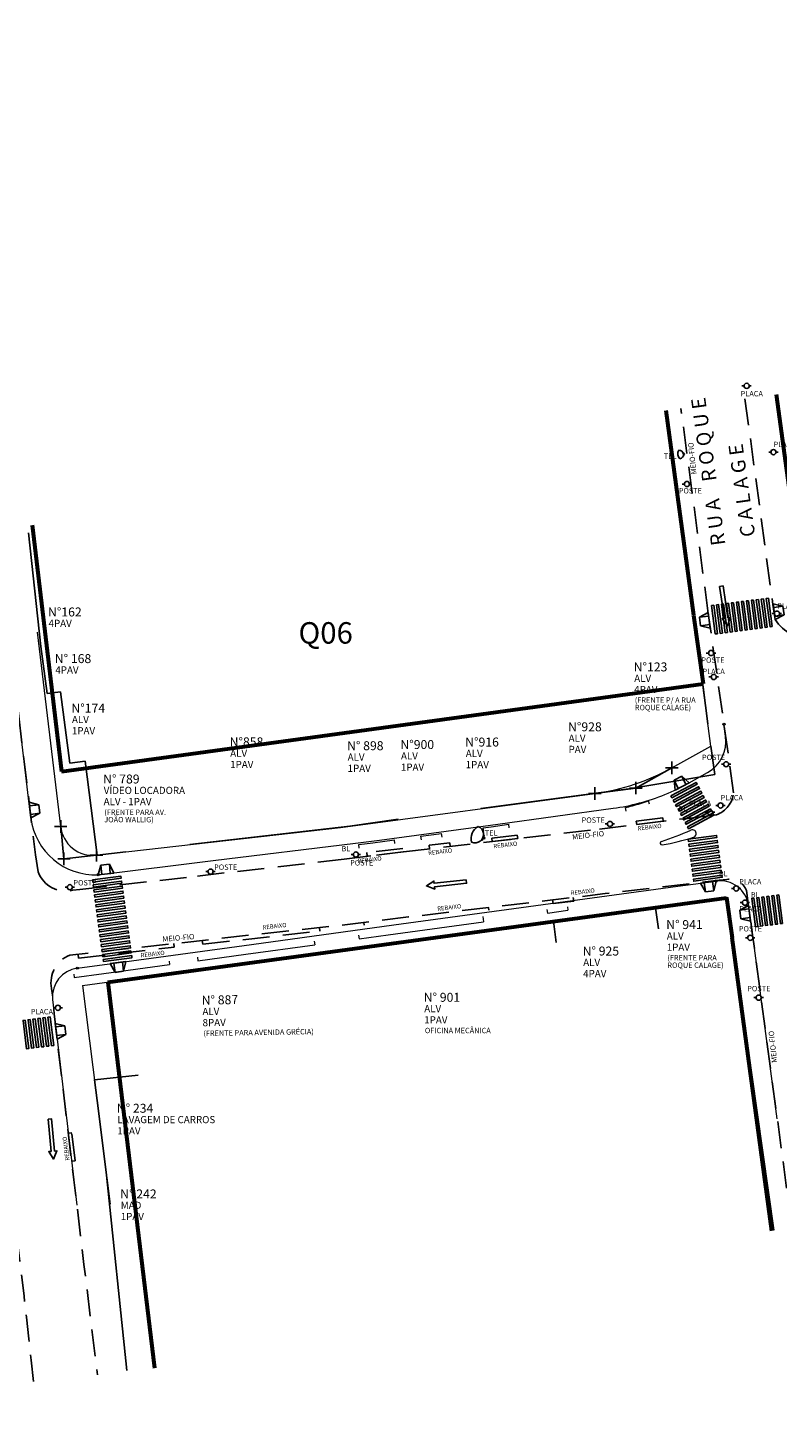
# Model space of a CAD drawing. Units: millimetres. Extents: x -184076 to 227392, y -1677511 to 1721144.
# Drawn here: x 184101 to 184206, y 1678343 to 1678538 of the extents above; entities that cross this region are included whole.
import ezdxf

# ---------------------------------------------------------------- set-up
doc = ezdxf.new("R2010")
doc.units = ezdxf.units.MM
doc.header["$LTSCALE"] = 15
doc.header["$MEASUREMENT"] = 0
doc.linetypes.add('HIDDEN', pattern=[0.375, 0.25, -0.125])
for name, color, linetype, lineweight in [('_Geral_Sinalização', 7, 'Continuous', 30), ('GEO-ALINHAMENTO', 5, 'Continuous', 0), ('GEO-CANTEIRO', 5, 'Continuous', 0), ('GEO-MEIO-FIO', 5, 'Continuous', 0), ('Traçado_Viário', 1, 'Continuous', 60)]:
    doc.layers.add(name, color=color, linetype=linetype, lineweight=lineweight)
for name, color, linetype in [('A-RAMPAS', 7, 'Continuous'), ('TOP-ALINHAMENTO_EXTERNO', 8, 'Continuous'), ('TOP-ALINHAMENTO_PROJETADO', 8, 'Continuous'), ('TOP-COTAS', 8, 'Continuous'), ('TOP-ELEMENTOS_DE_CURVA', 8, 'Continuous'), ('TOP-EQUIPAMENTOS_PÚBLICO', 8, 'Continuous'), ('TOP-HACHURA_PISTAS', 8, 'Continuous'), ('TOP-IDENTIFICAÇÃO_PRÉDIOS', 8, 'Continuous'), ('TOP-MEIO_FIO', 7, 'HIDDEN'), ('TOP-NOME_QUADRAS', 8, 'Continuous')]:
    doc.layers.add(name, color=color, linetype=linetype)
doc.layers.get('0').off()
doc.styles.add('COTAS 500', font='txt', dxfattribs={"height": 1})
doc.styles.add('ROMANS', font='romans.shx', dxfattribs={"height": 1})
doc.styles.add('SANSSERIF', font='txt', dxfattribs={"height": 1})
doc.styles.add('SANSSERIFBOLD', font='txt', dxfattribs={"height": 1.5})
doc.styles.add('SANSSERIFITALIC', font='txt', dxfattribs={"height": 0.75})
doc.styles.add('TIMESBOLDITALIC', font='txt', dxfattribs={"height": 2})
doc.linetypes.add('GRADIL_LINE', pattern='A,0.25,-0.025,["XX",ROMANS,S=0.2,R=0,X=-0.1,Y=-0.1],-0.21,1', length=1.485)

# ---------------------------------------------------------------- blocks, each defined once
blk = doc.blocks.new('IDENT')
at = {"style": 'SANSSERIFBOLD'}
blk.add_attdef('NÚMERODOPRÉDIO', (0, 0), '', height=1.25, dxfattribs=at)
at = {"color": 8}
for tag, p, height, style in [('TIPODECONSTRUÇÃO', (0, -1.73873), 1, 'SANSSERIFBOLD'), ('NÚMERODEPAVIMENTOS', (0, -3.1602), 1, 'SANSSERIFBOLD'), ('NÚMERODEPAVIMENTOS', (0, -4.58166), 1, 'SANSSERIFBOLD'), ('OBS1', (0, -5.92412), 0.75, 'SANSSERIF'), ('OBS2', (0, -6.95794), 0.75, 'SANSSERIF')]:
    blk.add_attdef(tag, p, '', height=height, dxfattribs=dict(at, style=style))
blk = doc.blocks.new('Pt&L')
at = {"color": 8}
for p, q in [((-0.00133, 0), (-0.00072, 0)), ((0.00072, 0), (0.0013, 0))]:
    blk.add_line(p, q, dxfattribs=at)
blk.add_circle((0, 0), 0.00072, dxfattribs=at)
at = {"color": 8, "style": 'SANSSERIFITALIC'}
blk.add_attdef('PT&L', (0.001, 0.0005), '', height=0.0015, dxfattribs=at)
blk = doc.blocks.new('Telefone')
at = {"color": 8}
for p, q in [((-0.2, 0.134), (-0.2, 0.082)), ((0.2, 0.134), (0.2, 0.082))]:
    blk.add_line(p, q, dxfattribs=at)
blk.add_circle((0, 0), 0.05, dxfattribs=at)
for centre, radius, start, end in [((0, -0.103), 1.002, 53.21611, 126.78389), ((0, 0.7), 0.6, 180, 0), ((0, 0.7), 0.65, 252.07979, 287.92021)]:
    blk.add_arc(centre, radius, start, end, dxfattribs=at)
blk = doc.blocks.new('Sinal')
at = {"color": 8, "linetype": 'Continuous'}
blk.add_lwpolyline([(0.1, 0), (0.1, 1.8), (0.225, 1.8), (0, 2.246), (-0.225, 1.8), (-0.1, 1.8), (-0.1, 0)], close=True, dxfattribs=at)
blk = doc.blocks.new('Vértice')
at = {"color": 7, "linetype": 'Continuous'}
for p, q in [((0.5, 0), (-0.5, 0)), ((0, -0.5), (0, 0.5))]:
    blk.add_line(p, q, dxfattribs=at)
blk = doc.blocks.new('BLD')
at = {"layer": '_Geral_Sinalização', "lineweight": -3}
for p, q in [((-2.2, 0), (-1.7, 1.3)), ((-2.2, 0), (0, 0)), ((-0.5, 1.3), (-1.7, 1.3)), ((-1.7, 1.3), (-1.7, 0)), ((-0.5, 1.3), (-0.5, 0)), ((0, 0), (-0.5, 1.3))]:
    blk.add_line(p, q, dxfattribs=at)
blk = doc.blocks.new('BLE')
at = {"layer": '_Geral_Sinalização', "lineweight": -3}
for p, q in [((0, 0), (0.5, 1.3)), ((0, 0), (2.2, 0)), ((1.7, 1.3), (0.5, 1.3)), ((0.5, 1.3), (0.5, 0)), ((1.7, 1.3), (1.7, 0)), ((2.2, 0), (1.7, 1.3))]:
    blk.add_line(p, q, dxfattribs=at)

msp = doc.modelspace()

# ---------------------------------------------------------------- linework, layer by layer
at = {"layer": 'A-RAMPAS'}
for points in [[(184197.159, 1678453.644), (184196.635, 1678457.609), (184196.337, 1678457.57), (184196.861, 1678453.605), (184197.159, 1678453.644)], [(184197.853, 1678453.735), (184197.329, 1678457.701), (184197.031, 1678457.662), (184197.555, 1678453.696), (184197.853, 1678453.735)], [(184200.629, 1678454.102), (184200.105, 1678458.068), (184199.807, 1678458.028), (184200.331, 1678454.063), (184200.629, 1678454.102)], [(184195.183, 1678431.057), (184191.66, 1678429.164), (184191.802, 1678428.899), (184195.325, 1678430.793), (184195.183, 1678431.057)], [(184196.509, 1678428.591), (184192.985, 1678426.697), (184193.127, 1678426.433), (184196.651, 1678428.326), (184196.509, 1678428.591)], [(184197.317, 1678423.422), (184193.354, 1678422.881), (184193.394, 1678422.584), (184197.358, 1678423.125), (184197.317, 1678423.422)], [(184197.696, 1678420.648), (184193.732, 1678420.107), (184193.773, 1678419.81), (184197.736, 1678420.35), (184197.696, 1678420.648)], [(184197.79, 1678419.954), (184193.827, 1678419.413), (184193.867, 1678419.116), (184197.831, 1678419.657), (184197.79, 1678419.954)], [(184202.776, 1678412.773), (184202.253, 1678416.739), (184201.955, 1678416.7), (184202.479, 1678412.734), (184202.776, 1678412.773)], [(184203.47, 1678412.865), (184202.947, 1678416.831), (184202.649, 1678416.791), (184203.173, 1678412.826), (184203.47, 1678412.865)], [(184206.246, 1678413.232), (184205.722, 1678417.197), (184205.425, 1678417.158), (184205.949, 1678413.192), (184206.246, 1678413.232)], [(184114.977, 1678412.193), (184111.014, 1678411.652), (184111.054, 1678411.355), (184115.018, 1678411.895), (184114.977, 1678412.193)], [(184115.356, 1678409.418), (184111.392, 1678408.878), (184111.433, 1678408.58), (184115.396, 1678409.121), (184115.356, 1678409.418)], [(184115.45, 1678408.725), (184111.487, 1678408.184), (184111.527, 1678407.887), (184115.491, 1678408.427), (184115.45, 1678408.725)]]:
    msp.add_lwpolyline(points, dxfattribs=at)
for points in [[(184198.023, 1678457.793), (184197.725, 1678457.753), (184198.249, 1678453.788), (184198.547, 1678453.827)], [(184198.717, 1678457.884), (184198.419, 1678457.845), (184198.943, 1678453.879), (184199.241, 1678453.919)], [(184199.411, 1678457.976), (184199.113, 1678457.937), (184199.637, 1678453.971), (184199.935, 1678454.01)], [(184200.799, 1678458.159), (184200.501, 1678458.12), (184201.025, 1678454.154), (184201.322, 1678454.194)], [(184201.493, 1678458.251), (184201.195, 1678458.212), (184201.719, 1678454.246), (184202.016, 1678454.285)], [(184202.187, 1678458.343), (184201.889, 1678458.303), (184202.413, 1678454.338), (184202.71, 1678454.377)], [(184202.881, 1678458.434), (184202.583, 1678458.395), (184203.107, 1678454.429), (184203.404, 1678454.469)], [(184203.575, 1678458.526), (184203.277, 1678458.487), (184203.801, 1678454.521), (184204.098, 1678454.56)], [(184204.269, 1678458.618), (184203.971, 1678458.578), (184204.495, 1678454.613), (184204.792, 1678454.652)], [(184190.666, 1678431.014), (184190.808, 1678430.749), (184194.331, 1678432.643), (184194.189, 1678432.907)], [(184190.997, 1678430.397), (184191.139, 1678430.133), (184194.663, 1678432.026), (184194.521, 1678432.29)], [(184191.328, 1678429.78), (184191.47, 1678429.516), (184194.994, 1678431.409), (184194.852, 1678431.674)], [(184191.991, 1678428.547), (184192.133, 1678428.283), (184195.657, 1678430.176), (184195.515, 1678430.44)], [(184192.322, 1678427.931), (184192.464, 1678427.666), (184195.988, 1678429.56), (184195.846, 1678429.824)], [(184192.654, 1678427.314), (184192.796, 1678427.05), (184196.319, 1678428.943), (184196.177, 1678429.207)], [(184193.07, 1678424.962), (184193.111, 1678424.665), (184197.074, 1678425.205), (184197.033, 1678425.503)], [(184193.165, 1678424.269), (184193.205, 1678423.971), (184197.169, 1678424.512), (184197.128, 1678424.809)], [(184193.259, 1678423.575), (184193.3, 1678423.278), (184197.263, 1678423.818), (184197.223, 1678424.115)], [(184193.448, 1678422.188), (184193.489, 1678421.891), (184197.452, 1678422.431), (184197.412, 1678422.728)], [(184193.543, 1678421.494), (184193.584, 1678421.197), (184197.547, 1678421.737), (184197.506, 1678422.035)], [(184193.638, 1678420.801), (184193.678, 1678420.503), (184197.641, 1678421.044), (184197.601, 1678421.341)], [(184109.973, 1678419.281), (184110.014, 1678418.984), (184113.977, 1678419.525), (184113.937, 1678419.822)], [(184110.068, 1678418.588), (184110.109, 1678418.291), (184114.072, 1678418.831), (184114.031, 1678419.128)], [(184110.163, 1678417.894), (184110.203, 1678417.597), (184114.166, 1678418.137), (184114.126, 1678418.435)], [(184110.257, 1678417.201), (184110.298, 1678416.903), (184114.261, 1678417.444), (184114.221, 1678417.741)], [(184110.352, 1678416.507), (184110.392, 1678416.21), (184114.356, 1678416.75), (184114.315, 1678417.048)], [(184203.641, 1678416.922), (184203.343, 1678416.883), (184203.867, 1678412.917), (184204.164, 1678412.957)], [(184204.335, 1678417.014), (184204.037, 1678416.975), (184204.561, 1678413.009), (184204.858, 1678413.048)], [(184205.029, 1678417.106), (184204.731, 1678417.066), (184205.255, 1678413.101), (184205.552, 1678413.14)], [(184110.446, 1678415.813), (184110.487, 1678415.516), (184114.45, 1678416.057), (184114.41, 1678416.354)], [(184110.541, 1678415.12), (184110.582, 1678414.823), (184114.545, 1678415.363), (184114.504, 1678415.66)], [(184110.636, 1678414.426), (184110.676, 1678414.129), (184114.639, 1678414.67), (184114.599, 1678414.967)], [(184110.73, 1678413.733), (184110.771, 1678413.435), (184114.734, 1678413.976), (184114.693, 1678414.273)], [(184110.825, 1678413.039), (184110.865, 1678412.742), (184114.829, 1678413.282), (184114.788, 1678413.58)], [(184110.919, 1678412.346), (184110.96, 1678412.048), (184114.923, 1678412.589), (184114.883, 1678412.886)], [(184111.109, 1678410.958), (184111.149, 1678410.661), (184115.112, 1678411.202), (184115.072, 1678411.499)], [(184111.203, 1678410.265), (184111.244, 1678409.968), (184115.207, 1678410.508), (184115.166, 1678410.805)], [(184111.298, 1678409.571), (184111.338, 1678409.274), (184115.302, 1678409.815), (184115.261, 1678410.112)], [(184100.593, 1678399.724), (184100.295, 1678399.686), (184100.802, 1678395.718), (184101.099, 1678395.756)], [(184101.287, 1678399.813), (184100.99, 1678399.775), (184101.496, 1678395.807), (184101.794, 1678395.845)], [(184101.982, 1678399.901), (184101.684, 1678399.863), (184102.19, 1678395.895), (184102.488, 1678395.933)], [(184102.676, 1678399.99), (184102.379, 1678399.952), (184102.885, 1678395.984), (184103.182, 1678396.022)], [(184103.37, 1678400.078), (184103.073, 1678400.04), (184103.579, 1678396.073), (184103.877, 1678396.111)], [(184104.065, 1678400.167), (184103.767, 1678400.129), (184104.274, 1678396.161), (184104.571, 1678396.199)]]:
    msp.add_lwpolyline(points, close=True, dxfattribs=at)
msp.add_circle((183242.806, 1676995.535), 44148.83, dxfattribs=at)
at = {"layer": 'GEO-ALINHAMENTO'}
for p, q in [((184196.252, 1678437.976), (184191.679, 1678472.687)), ((184105.546, 1678426.754), (184102.315, 1678453.853)), ((184190.802, 1678434.925), (184196.252, 1678437.976)), ((184144.585, 1678426.626), (184180.058, 1678431.359)), ((184110.532, 1678422.741), (184144.585, 1678426.626)), ((184108.59, 1678404.559), (184198.602, 1678416.836)), ((184198.602, 1678416.836), (184202.732, 1678385.607)), ((184108.59, 1678404.559), (184112.463, 1678374.048))]:
    msp.add_line(p, q, dxfattribs=at)
for centre, radius, start, end in [((184176.149, 1678461.103), 30, 277.487, 299.23694), ((184110.022, 1678427.212), 4.5, 185.84197, 276.50888)]:
    msp.add_arc(centre, radius, start, end, dxfattribs=at)
at = {"layer": 'GEO-CANTEIRO'}
for centre, radius, start, end in [((184178.558, 1678459.014), 36, 287.4351, 294.43745), ((184193.671, 1678425.755), 0.532, 288.00332, 114.43745), ((184189.42, 1678424.429), 0.25, 107.4351, 279.39435), ((184184.564, 1678453.78), 30, 279.39435, 288.00332)]:
    msp.add_arc(centre, radius, start, end, dxfattribs=at)
at = {"layer": 'GEO-MEIO-FIO'}
for p, q in [((184101.397, 1678427.944), (184098.305, 1678453.886)), ((184187.694, 1678429.858), (184187.528, 1678430.329)), ((184184.426, 1678428.907), (184184.314, 1678429.395)), ((184101.397, 1678427.944), (184101.397, 1678427.944)), ((184164.56, 1678426.074), (184164.493, 1678426.569)), ((184168.127, 1678426.56), (184168.059, 1678427.055)), ((184152.182, 1678424.385), (184152.115, 1678424.881)), ((184155.868, 1678424.888), (184155.801, 1678425.384)), ((184158.741, 1678425.28), (184158.674, 1678425.775)), ((184147.186, 1678423.73), (184147.125, 1678424.227)), ((184196.986, 1678419.138), (184196.986, 1678419.138)), ((184173.37, 1678415.164), (184173.438, 1678414.669)), ((184176.243, 1678415.556), (184176.311, 1678415.06)), ((184164.415, 1678414.189), (184164.516, 1678413.452)), ((184140.92, 1678410.738), (184140.988, 1678410.243)), ((184147.11, 1678411.583), (184147.177, 1678411.087)), ((184120.666, 1678407.976), (184120.734, 1678407.481)), ((184124.626, 1678408.516), (184124.693, 1678408.021)), ((184107.362, 1678406.162), (184107.43, 1678405.666)), ((184104.423, 1678402.628), (184104.423, 1678402.628))]:
    msp.add_line(p, q, dxfattribs=at)
at = {"layer": 'GEO-MEIO-FIO', "lineweight": 0}
for p, q in [((184201.488, 1678415.73), (184205.423, 1678385.974)), ((184104.423, 1678402.628), (184104.624, 1678400.589)), ((184104.624, 1678400.589), (184107.808, 1678373.889))]:
    msp.add_line(p, q, dxfattribs=at)
at = {"layer": 'GEO-MEIO-FIO'}
for points in [[(184110.782, 1678420.02), (184126.838, 1678421.994), (184146.688, 1678424.434), (184150, 1678424.841), (184164.47, 1678426.815), (184166.511, 1678427.093), (184182.612, 1678429.289, 0.0312553), (184186.286, 1678430.026, 0.0625207), (184193.211, 1678432.835), (184195.795, 1678434.282, 0.3095648), (184198.303, 1678439.344), (184198.068, 1678441.013)], [(184184.314, 1678429.395, 0.0085606), (184185.294, 1678429.638, 0.0198174), (184187.528, 1678430.329, 0.0198174)]]:
    msp.add_lwpolyline(points, format="xyb", dxfattribs=at)
for points in [[(184164.493, 1678426.569), (184165.58, 1678426.717), (184168.059, 1678427.055)], [(184147.125, 1678424.227), (184149.073, 1678424.466), (184152.115, 1678424.881)], [(184155.801, 1678425.384), (184158.674, 1678425.775)], [(184107.863, 1678406.983), (184112.369, 1678407.598), (184132.186, 1678410.301), (184152.002, 1678413.003), (184171.819, 1678415.706), (184191.636, 1678418.408), (184196.986, 1678419.138)], [(184173.438, 1678414.669), (184176.311, 1678415.06)], [(184147.177, 1678411.087), (184151.208, 1678411.637), (184164.516, 1678413.452)], [(184124.693, 1678408.021), (184131.391, 1678408.934), (184140.988, 1678410.243)], [(184107.43, 1678405.666), (184111.574, 1678406.232), (184120.734, 1678407.481)]]:
    msp.add_lwpolyline(points, dxfattribs=at)
at = {"layer": 'GEO-MEIO-FIO', "color": 3}
for centre in [(184198.068, 1678441.013), (184110.782, 1678420.02), (184196.986, 1678419.138), (184107.863, 1678406.983)]:
    msp.add_circle(centre, 0.15, dxfattribs=at)
at = {"layer": 'GEO-MEIO-FIO'}
for centre, radius, start, end in [((184110.334, 1678429.009), 9, 186.79721, 272.85138), ((184197.527, 1678415.175), 4, 7.98338, 97.76601), ((184108.404, 1678403.02), 4, 97.76601, 185.63085)]:
    msp.add_arc(centre, radius, start, end, dxfattribs=at)
at = {"layer": 'TOP-ALINHAMENTO_EXTERNO'}
for p, q in [((184103.646, 1678445.316), (184105.508, 1678445.558)), ((184106.806, 1678435.575), (184105.508, 1678445.558)), ((184106.806, 1678435.575), (184108.962, 1678435.852))]:
    msp.add_line(p, q, dxfattribs=at)
at = {"layer": 'TOP-ALINHAMENTO_EXTERNO', "linetype": 'GRADIL_LINE'}
for p, q in [((184188.527, 1678415.395), (184188.923, 1678412.488)), ((184174.277, 1678413.518), (184174.682, 1678410.546)), ((184174.311, 1678413.27), (184174.311, 1678413.27))]:
    msp.add_line(p, q, dxfattribs=at)
for points in [[(184195.842, 1678441.092), (184194.499, 1678451.285), (184191.261, 1678474.914), (184190.9, 1678477.573)], [(184103.646, 1678445.316), (184102.798, 1678451.842), (184101.078, 1678467.733)], [(184123.559, 1678424.227), (184145.866, 1678426.772), (184152.628, 1678427.786)], [(184174.302, 1678413.451), (184198.599, 1678416.855), (184200.399, 1678403.244), (184205.036, 1678370.402)]]:
    msp.add_lwpolyline(points, dxfattribs=at)
at = {"layer": 'TOP-ALINHAMENTO_EXTERNO'}
for points in [[(184164.145, 1678429.248), (184172.542, 1678430.371), (184184.795, 1678431.981), (184196.775, 1678434.01), (184196.252, 1678437.976)], [(184108.962, 1678435.852), (184110.618, 1678422.75), (184114.617, 1678423.207)], [(184144.279, 1678409.245), (184148.08, 1678409.777)], [(184111.919, 1678378.1), (184114.776, 1678350.844)]]:
    msp.add_lwpolyline(points, dxfattribs=at)
at = {"layer": 'TOP-ALINHAMENTO_EXTERNO', "linetype": 'GRADIL_LINE', "flags": 128}
msp.add_lwpolyline([(184111.919, 1678378.1), (184110.809, 1678387.079), (184110.26, 1678391.405), (184116.333, 1678392.038)], dxfattribs=at)
at = {"layer": 'TOP-ALINHAMENTO_PROJETADO'}
for p, q in [((184185.772, 1678432.11), (184190.802, 1678434.925)), ((184185.772, 1678432.11), (184180.058, 1678431.359)), ((184106.009, 1678422.224), (184105.546, 1678426.754)), ((184106.009, 1678422.224), (184110.532, 1678422.741))]:
    msp.add_line(p, q, dxfattribs=at)
at = {"layer": 'TOP-COTAS'}
msp.add_line((184189.693, 1678427.483), (184189.647, 1678427.477), dxfattribs=at)
msp.add_line((184189.693, 1678427.483), (184189.647, 1678427.477), dxfattribs=at)
at = {"layer": 'TOP-HACHURA_PISTAS'}
msp.add_line((184199.119, 1678433.437), (184199.142, 1678433.376), dxfattribs=at)
msp.add_arc((184195.676, 1678431.884), 3.774, 23.02651, 23.27957, dxfattribs=at)
at = {"layer": 'TOP-MEIO_FIO'}
for p, q in [((184185.811, 1678427.512), (184189.533, 1678427.967)), ((184185.811, 1678427.512), (184185.912, 1678427.02)), ((184185.871, 1678427.015), (184189.594, 1678427.47)), ((184189.533, 1678427.967), (184189.594, 1678427.47)), ((184192.526, 1678427.829), (184192.998, 1678427.869)), ((184192.998, 1678427.869), (184194.116, 1678428.019)), ((184159.834, 1678424.464), (184156.953, 1678424.128)), ((184159.834, 1678424.464), (184159.892, 1678423.966)), ((184169.245, 1678425.556), (184165.669, 1678425.14)), ((184165.669, 1678425.14), (184165.727, 1678424.643)), ((184169.302, 1678425.059), (184165.727, 1678424.643)), ((184169.245, 1678425.556), (184169.302, 1678425.059)), ((184153.257, 1678423.698), (184148.232, 1678423.103)), ((184148.232, 1678423.103), (184148.291, 1678422.606)), ((184153.316, 1678423.201), (184148.291, 1678422.606)), ((184156.953, 1678424.128), (184157.011, 1678423.63)), ((184174.227, 1678416.009), (184174.169, 1678416.506)), ((184177.107, 1678416.35), (184177.049, 1678416.847)), ((184165.278, 1678415.059), (184165.231, 1678415.446)), ((184174.227, 1678416.009), (184177.107, 1678416.35)), ((184141.71, 1678412.14), (184141.654, 1678412.64)), ((184147.903, 1678412.958), (184147.857, 1678413.345)), ((184125.362, 1678410.317), (184125.275, 1678410.852)), ((184125.362, 1678410.317), (184141.71, 1678412.14)), ((184107.984, 1678408.875), (184108.041, 1678408.379)), ((184108.041, 1678408.379), (184121.384, 1678409.907)), ((184121.384, 1678409.907), (184121.327, 1678410.403)), ((184107.107, 1678383.992), (184106.61, 1678383.933)), ((184107.568, 1678380.119), (184107.107, 1678383.992)), ((184107.072, 1678380.06), (184107.568, 1678380.119))]:
    msp.add_line(p, q, dxfattribs=at)
for points in [[(184194.116, 1678428.019), (184197.044, 1678428.368, 0.2763138), (184199.422, 1678431.428), (184195.882, 1678456.488), (184192.063, 1678485.073)], [(184201, 1678486.438), (184204.894, 1678457.736), (184205.232, 1678455.619, 0.254995), (184210.424, 1678452.767), (184224.769, 1678454.461), (184242.986, 1678456.656), (184244.978, 1678456.815), (184278.918, 1678460.768), (184314.65, 1678464.959), (184345.623, 1678468.453), (184372.769, 1678471.772), (184384.23, 1678473.109), (184388.362, 1678473.621, 0.1062134), (184392.147, 1678474.539, 0.1986318), (184393.155, 1678476.336), (184393.086, 1678477.32)], [(184096.617, 1678467.54), (184099.706, 1678442.132), (184102.012, 1678422.785), (184102.416, 1678420.429, 0.3853147), (184107.262, 1678417.854), (184108.208, 1678417.965), (184124.641, 1678419.825), (184145.083, 1678422.201), (184153.372, 1678423.208), (184180.704, 1678426.384), (184192.526, 1678427.829)]]:
    msp.add_lwpolyline(points, format="xyb", dxfattribs=at)
at = {"layer": 'TOP-MEIO_FIO', "flags": 128}
msp.add_lwpolyline([(184207.559, 1678370.695), (184202.064, 1678411.622), (184201.196, 1678417.811, 0.3795772), (184198.492, 1678419.343), (184197.395, 1678419.264), (184194.825, 1678418.948), (184181.508, 1678417.376), (184154.057, 1678414.122), (184144.433, 1678412.951), (184126.736, 1678411.016), (184106.831, 1678408.787, 0.3664664), (184104.271, 1678404.164), (184104.42, 1678403.213), (184104.624, 1678400.589), (184108.795, 1678365.612), (184110.698, 1678350.23)], format="xyb", dxfattribs=at)
msp.add_lwpolyline([(184101.733, 1678349.292), (184101.417, 1678352.286), (184101.098, 1678355.28), (184100.771, 1678358.275), (184100.433, 1678361.269), (184100.08, 1678364.263), (184099.71, 1678367.256), (184099.317, 1678370.25), (184098.899, 1678373.243), (184098.482, 1678376.065), (184098.054, 1678378.887), (184097.633, 1678381.709), (184097.232, 1678384.53), (184096.869, 1678387.352), (184096.558, 1678390.175), (184096.316, 1678392.997), (184096.159, 1678395.82)], dxfattribs=at)
at = {"layer": 'Traçado_Viário'}
for p, q in [((184205.36, 1678487.033), (184209.547, 1678456.361)), ((184189.982, 1678484.795), (184193.8, 1678456.21)), ((184101.549, 1678468.81), (184105.649, 1678434.436)), ((184193.802, 1678456.195), (184195.152, 1678446.643)), ((184105.649, 1678434.436), (184195.152, 1678446.643)), ((184112.144, 1678405.044), (184198.408, 1678416.81)), ((184198.408, 1678416.81), (184199.192, 1678411.22)), ((184199.19, 1678411.237), (184204.685, 1678370.309)), ((184112.144, 1678405.044), (184118.641, 1678351.188))]:
    msp.add_line(p, q, dxfattribs=at)

# ---------------------------------------------------------------- block references
at = {"layer": 'A-RAMPAS'}
for name, p, rotation in [('BLE', (184204.944, 1678457.8), 277.5331404936618), ('BLD', (184195.87, 1678456.601), 97.53314048043683), ('BLD', (184193.211, 1678432.835), 26.9449315178916), ('BLD', (184101.397, 1678427.944), 276.7972098107808), ('BLD', (184112.97, 1678420.242), 5.781487385200453), ('BLE', (184196.986, 1678419.138), 187.7660146932049), ('BLD', (184201.488, 1678415.73), 97.53314048043683), ('BLD', (184112.473, 1678407.612), 187.7660146932049), ('BLD', (184105.04, 1678397.095), 276.7972098107808)]:
    msp.add_blockref(name, p, dxfattribs=dict(at, rotation=rotation))
at = {"layer": 'TOP-ELEMENTOS_DE_CURVA', "xscale": 1.75, "yscale": 1.75}
for p in [(184190.802, 1678434.925), (184180.058, 1678431.359), (184185.772, 1678432.11), (184105.546, 1678426.754), (184106.009, 1678422.224), (184110.532, 1678422.741)]:
    msp.add_blockref('Vértice', p, dxfattribs=at)
at = {"layer": 'TOP-EQUIPAMENTOS_PÚBLICO'}
ref = msp.add_blockref('Pt&L', (184201.238, 1678488.224), dxfattribs=dict(at, xscale=500, yscale=500, rotation=359.9999999999999))
ref.add_attrib('PT&L', 'PLACA', (184200.403, 1678486.766), dxfattribs={"color": 8, "height": 0.75, "style": 'SANSSERIFITALIC'})
at = {"layer": 'TOP-EQUIPAMENTOS_PÚBLICO', "rotation": 96.34019174572575}
msp.add_blockref('Telefone', (184192.528, 1678478.722), dxfattribs=at)
at = {"layer": 'TOP-EQUIPAMENTOS_PÚBLICO'}
ref = msp.add_blockref('Pt&L', (184204.977, 1678478.979), dxfattribs=dict(at, xscale=500, yscale=500, rotation=359.9999999999999))
ref.add_attrib('PT&L', 'PLACA', (184204.998, 1678479.686), dxfattribs={"color": 8, "height": 0.75, "style": 'SANSSERIFITALIC'})
ref = msp.add_blockref('Pt&L', (184192.904, 1678474.529), dxfattribs=dict(at, xscale=500, yscale=500, rotation=359.9999999999999))
ref.add_attrib('PT&L', 'POSTE', (184191.765, 1678473.216), dxfattribs={"layer": '0', "color": 8, "height": 0.75, "style": 'SANSSERIFITALIC'})
ref = msp.add_blockref('Pt&L', (184205.468, 1678456.447), dxfattribs=dict(at, xscale=500, yscale=500, rotation=359.9999999999999))
ref.add_attrib('PT&L', 'PLACA', (184205.49, 1678457.155), dxfattribs={"color": 8, "height": 0.75, "style": 'SANSSERIFITALIC'})
ref = msp.add_blockref('Pt&L', (184196.271, 1678450.953), dxfattribs=dict(at, xscale=500, yscale=500, rotation=359.9999999999999))
ref.add_attrib('PT&L', 'POSTE', (184194.919, 1678449.589), dxfattribs={"layer": '0', "color": 8, "height": 0.75, "style": 'SANSSERIFITALIC'})
ref = msp.add_blockref('Pt&L', (184196.646, 1678447.607), dxfattribs=dict(at, xscale=500, yscale=500, rotation=359.9999999999999))
ref.add_attrib('PT&L', 'PLACA', (184195.08, 1678448.008), dxfattribs={"color": 8, "height": 0.75, "style": 'SANSSERIFITALIC'})
ref = msp.add_blockref('Pt&L', (184198.379, 1678435.427), dxfattribs=dict(at, xscale=500, yscale=500, zscale=500, rotation=359.9999999999999))
ref.add_attrib('PT&L', 'POSTE', (184195.015, 1678436.019), dxfattribs={"layer": '0', "color": 8, "height": 0.75, "style": 'SANSSERIFITALIC'})
ref = msp.add_blockref('Pt&L', (184196.124, 1678428.742), dxfattribs=dict(at, xscale=500, yscale=500, rotation=359.9999999999999))
ref.add_attrib('PT&L', 'PLACA', (184193.187, 1678429.621), dxfattribs={"color": 8, "height": 0.75, "style": 'SANSSERIFITALIC'})
ref = msp.add_blockref('Pt&L', (184197.592, 1678429.683), dxfattribs=dict(at, xscale=500, yscale=500, rotation=359.9999999999999))
ref.add_attrib('PT&L', 'PLACA', (184197.613, 1678430.391), dxfattribs={"color": 8, "height": 0.75, "style": 'SANSSERIFITALIC'})
at = {"layer": 'TOP-EQUIPAMENTOS_PÚBLICO', "xscale": 2, "yscale": 2, "zscale": 2, "rotation": 67.51592997745398}
msp.add_blockref('Telefone', (184164.625, 1678425.12), dxfattribs=at)
at = {"layer": 'TOP-EQUIPAMENTOS_PÚBLICO'}
ref = msp.add_blockref('Pt&L', (184182.171, 1678427.103), dxfattribs=dict(at, xscale=500, yscale=500, rotation=359.9999999999999))
ref.add_attrib('PT&L', 'POSTE', (184178.217, 1678427.263), dxfattribs={"layer": '0', "color": 8, "height": 0.75, "style": 'SANSSERIFITALIC'})
ref = msp.add_blockref('Pt&L', (184146.734, 1678422.829), dxfattribs=dict(at, xscale=500, yscale=500, rotation=359.9999999999999))
ref.add_attrib('PT&L', 'POSTE', (184145.924, 1678421.303), dxfattribs={"layer": '0', "color": 8, "height": 0.75, "style": 'SANSSERIFITALIC'})
at = {"layer": 'TOP-EQUIPAMENTOS_PÚBLICO', "xscale": 500, "yscale": 500, "rotation": 359.9999999999999}
for p in [(184126.451, 1678420.444), (184106.823, 1678418.271)]:
    msp.add_blockref('Pt&L', p, dxfattribs=at).add_auto_attribs({'PT&L': 'POSTE'})
at = {"layer": 'TOP-EQUIPAMENTOS_PÚBLICO'}
ref = msp.add_blockref('Pt&L', (184199.788, 1678418.105), dxfattribs=dict(at, xscale=500, yscale=500, rotation=359.9999999999999))
ref.add_attrib('PT&L', 'PLACA', (184200.185, 1678418.663), dxfattribs={"color": 8, "height": 0.75, "style": 'SANSSERIFITALIC'})
ref = msp.add_blockref('Pt&L', (184200.999, 1678416.124), dxfattribs=dict(at, xscale=500, yscale=500, rotation=359.9999999999999))
ref.add_attrib('PT&L', 'PLACA', (184200.215, 1678414.887), dxfattribs={"color": 8, "height": 0.75, "style": 'SANSSERIFITALIC'})
ref = msp.add_blockref('Pt&L', (184201.744, 1678411.213), dxfattribs=dict(at, xscale=500, yscale=500, rotation=359.9999999999999))
ref.add_attrib('PT&L', 'POSTE', (184200.149, 1678412.102), dxfattribs={"color": 8, "height": 0.75, "style": 'SANSSERIFITALIC'})
ref = msp.add_blockref('Pt&L', (184202.914, 1678402.864), dxfattribs=dict(at, xscale=500, yscale=500, rotation=359.9999999999999))
ref.add_attrib('PT&L', 'POSTE', (184201.319, 1678403.753), dxfattribs={"color": 8, "height": 0.75, "style": 'SANSSERIFITALIC'})
ref = msp.add_blockref('Pt&L', (184105.165, 1678401.448), dxfattribs=dict(at, xscale=500, yscale=500, rotation=359.9999999999999))
ref.add_attrib('PT&L', 'PLACA', (184101.379, 1678400.544), dxfattribs={"color": 8, "height": 0.75, "style": 'SANSSERIFITALIC'})
at = {"layer": 'TOP-HACHURA_PISTAS', "xscale": 2.5, "yscale": 2.5}
for p, rotation in [((184197.703, 1678460.279), 188.6840591630693), ((184162.143, 1678419.067), 96.21574351720933), ((184104.031, 1678385.924), 185.3864435733388)]:
    msp.add_blockref('Sinal', p, dxfattribs=dict(at, rotation=rotation))
at = {"layer": 'TOP-IDENTIFICAÇÃO_PRÉDIOS'}
ref = msp.add_blockref('IDENT', (184103.938, 1678457.595), dxfattribs=dict(at, xscale=500, yscale=500, rotation=359.9999999999999))
ref.add_attrib('NOMEDOPRÉDIO', 'N°162', (184103.776, 1678456.054), dxfattribs={"height": 1.25, "style": 'SANSSERIFBOLD'})
ref.add_attrib('NÚMERODOPRÉDIO', '4PAV', (184103.857, 1678454.593), dxfattribs={"color": 8, "height": 1, "style": 'SANSSERIFBOLD'})
ref = msp.add_blockref('IDENT', (184104.887, 1678451.088), dxfattribs=dict(at, xscale=500, yscale=500, rotation=359.9999999999999))
ref.add_attrib('NOMEDOPRÉDIO', 'N° 168', (184104.725, 1678449.546), dxfattribs={"height": 1.25, "style": 'SANSSERIFBOLD'})
ref.add_attrib('NÚMERODOPRÉDIO', '4PAV', (184104.806, 1678448.086), dxfattribs={"color": 8, "height": 1, "style": 'SANSSERIFBOLD'})
ref = msp.add_blockref('IDENT', (184185.638, 1678449.93), dxfattribs=dict(at, xscale=500, yscale=500, rotation=359.9999999999999))
ref.add_attrib('NOMEDOPRÉDIO', 'N°123', (184185.476, 1678448.388), dxfattribs={"height": 1.25, "style": 'SANSSERIFBOLD'})
ref.add_attrib('NÚMERODOPRÉDIO', 'ALV', (184185.557, 1678446.928), dxfattribs={"color": 8, "height": 1, "style": 'SANSSERIFBOLD'})
ref.add_attrib('TIPODECONSTRUÇÃO', '4PAV', (184185.549, 1678445.363), dxfattribs={"color": 8, "height": 1, "style": 'SANSSERIFBOLD'})
ref.add_attrib('OBS1', '(FRENTE P/ A RUA', (184185.638, 1678444.006), dxfattribs={"color": 8, "height": 0.75, "style": 'SANSSERIF'})
ref.add_attrib('OBS2', 'ROQUE CALAGE)', (184185.638, 1678442.972), dxfattribs={"color": 8, "height": 0.75, "style": 'SANSSERIF'})
ref = msp.add_blockref('IDENT', (184107.204, 1678444.174), dxfattribs=dict(at, xscale=500, yscale=500, rotation=359.9999999999999))
ref.add_attrib('NOMEDOPRÉDIO', 'N°174', (184107.041, 1678442.633), dxfattribs={"height": 1.25, "style": 'SANSSERIFBOLD'})
ref.add_attrib('NÚMERODOPRÉDIO', 'ALV', (184107.123, 1678441.173), dxfattribs={"color": 8, "height": 1, "style": 'SANSSERIFBOLD'})
ref.add_attrib('TIPODECONSTRUÇÃO', '1PAV', (184107.114, 1678439.607), dxfattribs={"color": 8, "height": 1, "style": 'SANSSERIFBOLD'})
ref = msp.add_blockref('IDENT', (184176.48, 1678441.572), dxfattribs=dict(at, xscale=500, yscale=500, rotation=359.9999999999999))
ref.add_attrib('NOMEDOPRÉDIO', 'N°928', (184176.318, 1678440.031), dxfattribs={"height": 1.25, "style": 'SANSSERIFBOLD'})
ref.add_attrib('NÚMERODOPRÉDIO', 'ALV', (184176.399, 1678438.571), dxfattribs={"color": 8, "height": 1, "style": 'SANSSERIFBOLD'})
ref.add_attrib('TIPODECONSTRUÇÃO', 'PAV', (184176.39, 1678437.005), dxfattribs={"color": 8, "height": 1, "style": 'SANSSERIFBOLD'})
ref = msp.add_blockref('IDENT', (184129.278, 1678439.47), dxfattribs=dict(at, xscale=500, yscale=500, rotation=359.9999999999999))
ref.add_attrib('NOMEDOPRÉDIO', 'N°858', (184129.115, 1678437.929), dxfattribs={"height": 1.25, "style": 'SANSSERIFBOLD'})
ref.add_attrib('NÚMERODOPRÉDIO', 'ALV', (184129.196, 1678436.469), dxfattribs={"color": 8, "height": 1, "style": 'SANSSERIFBOLD'})
ref.add_attrib('TIPODECONSTRUÇÃO', '1PAV', (184129.188, 1678434.903), dxfattribs={"color": 8, "height": 1, "style": 'SANSSERIFBOLD'})
ref = msp.add_blockref('IDENT', (184145.659, 1678438.934), dxfattribs=dict(at, xscale=500, yscale=500, rotation=359.9999999999999))
ref.add_attrib('NOMEDOPRÉDIO', 'N° 898', (184145.496, 1678437.393), dxfattribs={"height": 1.25, "style": 'SANSSERIFBOLD'})
ref.add_attrib('NÚMERODOPRÉDIO', 'ALV', (184145.577, 1678435.932), dxfattribs={"color": 8, "height": 1, "style": 'SANSSERIFBOLD'})
ref.add_attrib('TIPODECONSTRUÇÃO', '1PAV', (184145.569, 1678434.367), dxfattribs={"color": 8, "height": 1, "style": 'SANSSERIFBOLD'})
ref = msp.add_blockref('IDENT', (184153.096, 1678439.097), dxfattribs=dict(at, xscale=500, yscale=500, rotation=359.9999999999999))
ref.add_attrib('NOMEDOPRÉDIO', 'N°900', (184152.934, 1678437.556), dxfattribs={"height": 1.25, "style": 'SANSSERIFBOLD'})
ref.add_attrib('NÚMERODOPRÉDIO', 'ALV', (184153.015, 1678436.096), dxfattribs={"color": 8, "height": 1, "style": 'SANSSERIFBOLD'})
ref.add_attrib('TIPODECONSTRUÇÃO', '1PAV', (184153.007, 1678434.53), dxfattribs={"color": 8, "height": 1, "style": 'SANSSERIFBOLD'})
ref = msp.add_blockref('IDENT', (184162.133, 1678439.445), dxfattribs=dict(at, xscale=500, yscale=500, rotation=359.9999999999999))
ref.add_attrib('NOMEDOPRÉDIO', 'N°916', (184161.971, 1678437.904), dxfattribs={"height": 1.25, "style": 'SANSSERIFBOLD'})
ref.add_attrib('NÚMERODOPRÉDIO', 'ALV', (184162.052, 1678436.444), dxfattribs={"color": 8, "height": 1, "style": 'SANSSERIFBOLD'})
ref.add_attrib('TIPODECONSTRUÇÃO', '1PAV', (184162.043, 1678434.878), dxfattribs={"color": 8, "height": 1, "style": 'SANSSERIFBOLD'})
ref = msp.add_blockref('IDENT', (184111.63, 1678434.287), dxfattribs=dict(at, xscale=500, yscale=500, rotation=359.9999999999999))
ref.add_attrib('NOMEDOPRÉDIO', 'N° 789', (184111.468, 1678432.746), dxfattribs={"height": 1.25, "style": 'SANSSERIFBOLD'})
ref.add_attrib('NÚMERODOPRÉDIO', 'VÍDEO LOCADORA', (184111.549, 1678431.286), dxfattribs={"color": 8, "height": 1, "style": 'SANSSERIFBOLD'})
ref.add_attrib('TIPODECONSTRUÇÃO', 'ALV - 1PAV', (184111.54, 1678429.72), dxfattribs={"color": 8, "height": 1, "style": 'SANSSERIFBOLD'})
ref.add_attrib('OBS1', '(FRENTE PARA AV.', (184111.63, 1678428.363), dxfattribs={"color": 8, "height": 0.75, "style": 'SANSSERIF'})
ref.add_attrib('OBS2', 'JOÃO WALLIG)', (184111.63, 1678427.329), dxfattribs={"color": 8, "height": 0.75, "style": 'SANSSERIF'})
ref = msp.add_blockref('IDENT', (184190.178, 1678413.975), dxfattribs=dict(at, xscale=500, yscale=500, rotation=359.9999999999999))
ref.add_attrib('NOMEDOPRÉDIO', 'N° 941', (184190.015, 1678412.434), dxfattribs={"height": 1.25, "style": 'SANSSERIFBOLD'})
ref.add_attrib('NÚMERODOPRÉDIO', 'ALV', (184190.096, 1678410.974), dxfattribs={"color": 8, "height": 1, "style": 'SANSSERIFBOLD'})
ref.add_attrib('TIPODECONSTRUÇÃO', '1PAV', (184190.088, 1678409.408), dxfattribs={"color": 8, "height": 1, "style": 'SANSSERIFBOLD'})
ref.add_attrib('OBS1', '(FRENTE PARA', (184190.178, 1678408.051), dxfattribs={"color": 8, "height": 0.75, "style": 'SANSSERIF'})
ref.add_attrib('OBS2', 'ROQUE CALAGE)', (184190.178, 1678407.017), dxfattribs={"color": 8, "height": 0.75, "style": 'SANSSERIF'})
ref = msp.add_blockref('IDENT', (184178.519, 1678410.283), dxfattribs=dict(at, xscale=500, yscale=500, rotation=359.9999999999999))
ref.add_attrib('NOMEDOPRÉDIO', 'N° 925', (184178.357, 1678408.742), dxfattribs={"height": 1.25, "style": 'SANSSERIFBOLD'})
ref.add_attrib('NÚMERODOPRÉDIO', 'ALV', (184178.438, 1678407.282), dxfattribs={"color": 8, "height": 1, "style": 'SANSSERIFBOLD'})
ref.add_attrib('TIPODECONSTRUÇÃO', '4PAV', (184178.43, 1678405.717), dxfattribs={"color": 8, "height": 1, "style": 'SANSSERIFBOLD'})
ref = msp.add_blockref('IDENT', (184125.362, 1678403.429), dxfattribs=dict(at, xscale=500, yscale=500, rotation=0.9573319078396534))
ref.add_attrib('NOMEDOPRÉDIO', 'N° 887', (184125.225, 1678401.885), dxfattribs={"height": 1.25, "rotation": 0.95733, "style": 'SANSSERIFBOLD'})
ref.add_attrib('NÚMERODOPRÉDIO', 'ALV', (184125.331, 1678400.427), dxfattribs={"color": 8, "height": 1, "rotation": 0.95733, "style": 'SANSSERIFBOLD'})
ref.add_attrib('TIPODECONSTRUÇÃO', '8PAV', (184125.349, 1678398.861), dxfattribs={"color": 8, "height": 1, "rotation": 0.95733, "style": 'SANSSERIFBOLD'})
ref.add_attrib('OBS1', '(FRENTE PARA AVENIDA GRÉCIA)', (184125.461, 1678397.506), dxfattribs={"color": 8, "height": 0.75, "rotation": 0.95733, "style": 'SANSSERIF'})
ref = msp.add_blockref('IDENT', (184156.349, 1678403.83), dxfattribs=dict(at, xscale=500, yscale=500, rotation=359.9999999999999))
ref.add_attrib('NOMEDOPRÉDIO', 'N° 901', (184156.187, 1678402.288), dxfattribs={"height": 1.25, "style": 'SANSSERIFBOLD'})
ref.add_attrib('NÚMERODOPRÉDIO', 'ALV', (184156.268, 1678400.828), dxfattribs={"color": 8, "height": 1, "style": 'SANSSERIFBOLD'})
ref.add_attrib('TIPODECONSTRUÇÃO', '1PAV', (184156.259, 1678399.263), dxfattribs={"color": 8, "height": 1, "style": 'SANSSERIFBOLD'})
ref.add_attrib('OBS1', 'OFICINA MECÂNICA', (184156.349, 1678397.906), dxfattribs={"color": 8, "height": 0.75, "style": 'SANSSERIF'})
ref = msp.add_blockref('IDENT', (184113.542, 1678388.348), dxfattribs=dict(at, xscale=500, yscale=500, rotation=359.9999999999999))
ref.add_attrib('NOMEDOPRÉDIO', 'N° 234', (184113.38, 1678386.807), dxfattribs={"height": 1.25, "style": 'SANSSERIFBOLD'})
ref.add_attrib('NÚMERODOPRÉDIO', 'LAVAGEM DE CARROS', (184113.461, 1678385.346), dxfattribs={"color": 8, "height": 1, "style": 'SANSSERIFBOLD'})
ref.add_attrib('TIPODECONSTRUÇÃO', '1PAV', (184113.453, 1678383.781), dxfattribs={"color": 8, "height": 1, "style": 'SANSSERIFBOLD'})
ref = msp.add_blockref('IDENT', (184114.012, 1678376.391), dxfattribs=dict(at, xscale=500, yscale=500, rotation=359.9999999999999))
ref.add_attrib('NOMEDOPRÉDIO', 'N° 242', (184113.849, 1678374.85), dxfattribs={"height": 1.25, "style": 'SANSSERIFBOLD'})
ref.add_attrib('NÚMERODOPRÉDIO', 'MAD', (184113.931, 1678373.389), dxfattribs={"color": 8, "height": 1, "style": 'SANSSERIFBOLD'})
ref.add_attrib('TIPODECONSTRUÇÃO', '1PAV', (184113.922, 1678371.824), dxfattribs={"color": 8, "height": 1, "style": 'SANSSERIFBOLD'})

# ---------------------------------------------------------------- texts
at = {"layer": 'TOP-EQUIPAMENTOS_PÚBLICO', "style": 'SANSSERIFITALIC'}
for s, p in [('TEL', (184189.673, 1678478.042)), ('BL', (184191.719, 1678428.835)), ('TEL', (184164.701, 1678425.467)), ('BL', (184144.723, 1678423.278)), ('BL', (184197.355, 1678419.79)), ('BL', (184201.81, 1678416.841))]:
    msp.add_text(s, height=0.75, dxfattribs=at).set_placement(p)
at = {"layer": 'TOP-MEIO_FIO'}
for s, height, rotation, style, p in [('R U A    R O Q U E', 2, 97.84209, 'TIMESBOLDITALIC', (184198.285, 1678466.081)), ('MEIO-FIO', 0.75, 96.07295, 'COTAS 500', (184194.261, 1678475.925)), ('  C A L A G E', 2, 97.84209, 'TIMESBOLDITALIC', (184202.609, 1678466.081)), ('MEIO-FIO', 0.75, 6.56264, 'COTAS 500', (184176.945, 1678424.9)), ('MEIO-FIO', 0.75, 4.92718, 'COTAS 500', (184119.777, 1678410.652)), ('MEIO-FIO', 0.75, 96.07295, 'COTAS 500', (184205.5, 1678393.824))]:
    msp.add_text(s, height=height, rotation=rotation, dxfattribs=dict(at, style=style)).set_placement(p)
at = {"layer": 'TOP-MEIO_FIO', "char_height": 0.6, "width": 3.5, "attachment_point": 1, "style": 'ROMANS'}
for insert, rotation in [((184185.994, 1678426.77), 6.51421), ((184165.878, 1678424.294), 6.51421), ((184146.941, 1678422.237), 6.51421), ((184156.781, 1678423.347), 6.51421), ((184176.669, 1678417.764), 6.51421), ((184158.048, 1678415.562), 6.51421), ((184133.682, 1678412.944), 6.51421), ((184116.671, 1678409.069), 6.51421), ((184106.217, 1678380.099), 97.26324)]:
    msp.add_mtext('REBAIXO', dxfattribs=dict(at, insert=insert, rotation=rotation))
at = {"layer": 'TOP-NOME_QUADRAS', "style": 'SANSSERIF'}
msp.add_text('Q06', height=3, dxfattribs=at).set_placement((184138.722, 1678452.257))

doc.saveas('drawing.dxf')
